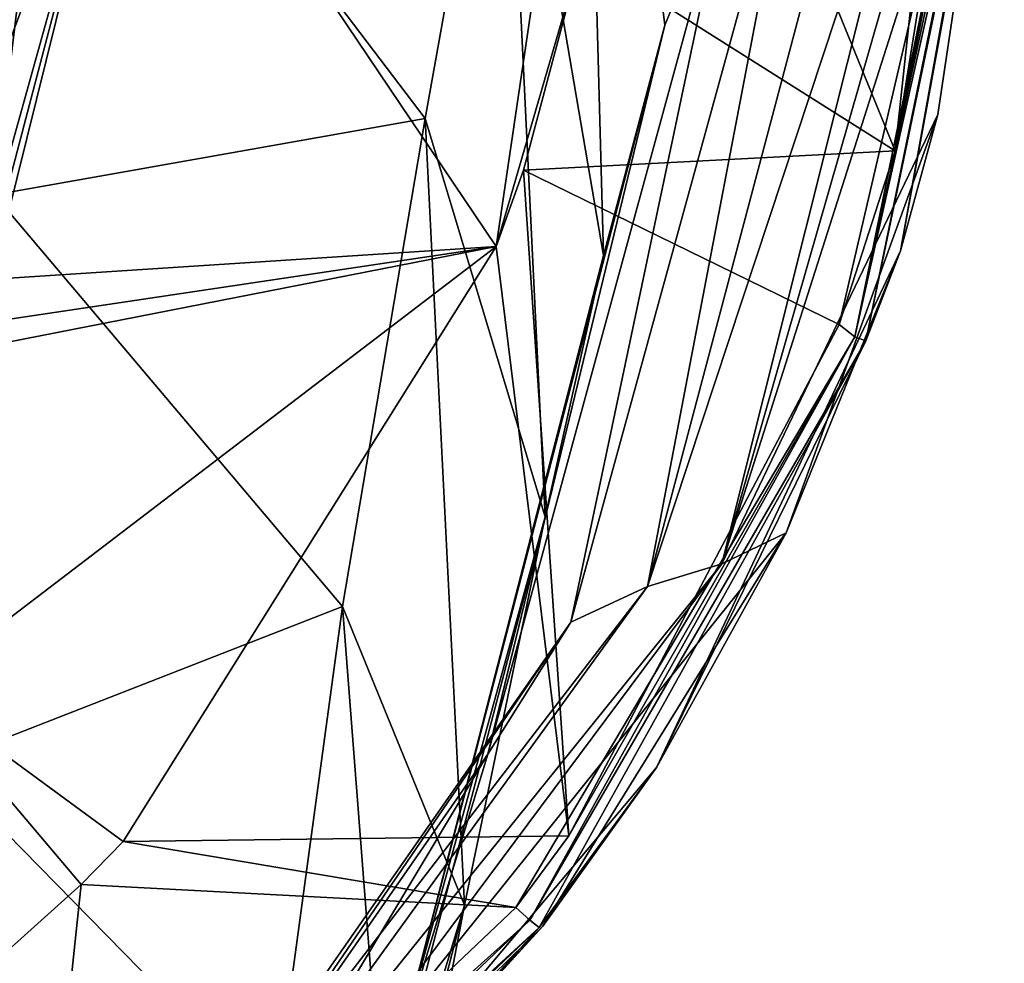
# Model space of a CAD drawing. Units: millimetres. Extents: x -23 to 23, y -122 to 215.
# Drawn here: x 9 to 16, y 189 to 195 of the extents above; entities that cross this region are included whole.
import ezdxf

# ---------------------------------------------------------------- set-up
doc = ezdxf.new("R2010")
doc.units = ezdxf.units.MM
doc.header["$LTSCALE"] = 65.185185
for name, color, linetype in [('153', 7, 'CONTINUOUS'), ('154', 7, 'CONTINUOUS'), ('155', 7, 'CONTINUOUS'), ('158', 7, 'CONTINUOUS'), ('159', 7, 'CONTINUOUS'), ('161', 7, 'CONTINUOUS')]:
    doc.layers.add(name, color=color, linetype=linetype)

msp = doc.modelspace()

# ---------------------------------------------------------------- linework, layer by layer
at = {"layer": '153', "linetype": 'Continuous'}
for points in [[(15.9549, 197.7193, 70.3709), (16.2129, 197.8984, 72.6073), (14.1591, 191.4611, 69.4556), (15.9549, 197.7193, 70.3709)], [(14.1591, 191.4611, 69.4556), (16.2129, 197.8984, 72.6073), (15.7431, 194.7538, 72.6104), (14.1591, 191.4611, 69.4556)], [(15.6918, 197.5782, 68.5747), (15.9549, 197.7193, 70.3709), (14.1591, 191.4611, 69.4556), (15.6918, 197.5782, 68.5747)], [(15.2261, 197.3724, 65.4993), (15.6918, 197.5782, 68.5747), (13.6141, 191.295, 66.277), (15.2261, 197.3724, 65.4993)], [(13.6141, 191.295, 66.277), (15.6918, 197.5782, 68.5747), (14.1591, 191.4611, 69.4556), (13.6141, 191.295, 66.277)], [(14.7297, 197.1416, 62.2814), (15.2261, 197.3724, 65.4993), (13.6141, 191.295, 66.277), (14.7297, 197.1416, 62.2814)], [(14.2179, 196.5614, 59.1801), (14.7297, 197.1416, 62.2814), (13.0503, 191.0344, 63.0987), (14.2179, 196.5614, 59.1801)], [(13.0503, 191.0344, 63.0987), (14.7297, 197.1416, 62.2814), (13.6141, 191.295, 66.277), (13.0503, 191.0344, 63.0987)], [(13.7408, 195.4091, 56.6765), (14.2179, 196.5614, 59.1801), (12.4429, 190.0656, 60.0848), (13.7408, 195.4091, 56.6765)], [(12.4429, 190.0656, 60.0848), (14.2179, 196.5614, 59.1801), (13.0503, 191.0344, 63.0987), (12.4429, 190.0656, 60.0848)], [(13.2913, 193.7204, 54.8277), (13.7408, 195.4091, 56.6765), (11.7943, 187.9334, 57.7731), (13.2913, 193.7204, 54.8277)], [(11.7943, 187.9334, 57.7731), (13.7408, 195.4091, 56.6765), (12.4429, 190.0656, 60.0848), (11.7943, 187.9334, 57.7731)], [(14.629, 191.6873, 72.6141), (14.1591, 191.4611, 69.4556), (15.7431, 194.7538, 72.6104), (14.629, 191.6873, 72.6141)], [(12.8628, 191.8047, 53.6422), (13.2913, 193.7204, 54.8277), (11.7943, 187.9334, 57.7731), (12.8628, 191.8047, 53.6422)], [(12.2715, 188.9583, 52.7741), (12.8628, 191.8047, 53.6422), (11.0892, 185.0399, 56.5645), (12.2715, 188.9583, 52.7741)], [(11.0892, 185.0399, 56.5645), (12.8628, 191.8047, 53.6422), (11.7943, 187.9334, 57.7731), (11.0892, 185.0399, 56.5645)], [(14.1591, 191.4611, 69.4556), (14.629, 191.6873, 72.6141), (10.3688, 186.3792, 70.1428), (14.1591, 191.4611, 69.4556)], [(14.629, 191.6873, 72.6141), (12.8466, 188.8051, 72.6198), (10.3688, 186.3792, 70.1428), (14.629, 191.6873, 72.6141)], [(13.6141, 191.295, 66.277), (14.1591, 191.4611, 69.4556), (9.9563, 186.2469, 67.6574), (13.6141, 191.295, 66.277)], [(9.9563, 186.2469, 67.6574), (14.1591, 191.4611, 69.4556), (10.3688, 186.3792, 70.1428), (9.9563, 186.2469, 67.6574)], [(13.0503, 191.0344, 63.0987), (13.6141, 191.295, 66.277), (9.5309, 185.9922, 65.1816), (13.0503, 191.0344, 63.0987)], [(9.5309, 185.9922, 65.1816), (13.6141, 191.295, 66.277), (9.9563, 186.2469, 67.6574), (9.5309, 185.9922, 65.1816)], [(12.4429, 190.0656, 60.0848), (13.0503, 191.0344, 63.0987), (9.0738, 185.2164, 62.8283), (12.4429, 190.0656, 60.0848)], [(9.0738, 185.2164, 62.8283), (13.0503, 191.0344, 63.0987), (9.5309, 185.9922, 65.1816), (9.0738, 185.2164, 62.8283)], [(11.7943, 187.9334, 57.7731), (12.4429, 190.0656, 60.0848), (8.5867, 183.6357, 60.9341), (11.7943, 187.9334, 57.7731)], [(8.5867, 183.6357, 60.9341), (12.4429, 190.0656, 60.0848), (9.0738, 185.2164, 62.8283), (8.5867, 183.6357, 60.9341)], [(11.7556, 186.2571, 52.3804), (12.2715, 188.9583, 52.7741), (10.4556, 181.8951, 56.1223), (11.7556, 186.2571, 52.3804)], [(10.4556, 181.8951, 56.1223), (12.2715, 188.9583, 52.7741), (11.0892, 185.0399, 56.5645), (10.4556, 181.8951, 56.1223)], [(10.3688, 186.3792, 70.1428), (12.8466, 188.8051, 72.6198), (10.7056, 186.5171, 72.6273), (10.3688, 186.3792, 70.1428)]]:
    msp.add_3dface(points, dxfattribs=at)
at = {"layer": '154', "linetype": 'Continuous'}
for points in [[(16.2299, 197.9144, 72.8131), (15.4692, 193.754, 72.8168), (16.2216, 197.9064, 72.7104), (16.2299, 197.9144, 72.8131)], [(15.4692, 193.754, 72.8168), (16.2129, 197.8984, 72.6073), (16.2216, 197.9064, 72.7104), (15.4692, 193.754, 72.8168)], [(15.7431, 194.7538, 72.6104), (16.2129, 197.8984, 72.6073), (15.4692, 193.754, 72.8168), (15.7431, 194.7538, 72.6104)], [(14.629, 191.6873, 72.6141), (15.7431, 194.7538, 72.6104), (15.4692, 193.754, 72.8168), (14.629, 191.6873, 72.6141)], [(13.6782, 189.9681, 72.8216), (14.629, 191.6873, 72.6141), (15.4692, 193.754, 72.8168), (13.6782, 189.9681, 72.8216)], [(12.8466, 188.8051, 72.6198), (14.629, 191.6873, 72.6141), (13.6782, 189.9681, 72.8216), (12.8466, 188.8051, 72.6198)], [(10.9695, 186.7514, 72.8295), (12.8466, 188.8051, 72.6198), (13.6782, 189.9681, 72.8216), (10.9695, 186.7514, 72.8295)], [(10.7056, 186.5171, 72.6273), (12.8466, 188.8051, 72.6198), (10.9695, 186.7514, 72.8295), (10.7056, 186.5171, 72.6273)]]:
    msp.add_3dface(points, dxfattribs=at)
at = {"layer": '155', "linetype": 'Continuous'}
for points in [[(15.1348, 193.1248, 73.0394), (16.1134, 197.9197, 73.0441), (15.0184, 193.214, 73.082), (15.1348, 193.1248, 73.0394)], [(15.0184, 193.214, 73.082), (16.1134, 197.9197, 73.0441), (15.4292, 194.4892, 73.0819), (15.0184, 193.214, 73.082)], [(16.1134, 197.9197, 73.0441), (15.1348, 193.1248, 73.0394), (16.1711, 197.917, 72.9939), (16.1134, 197.9197, 73.0441)], [(15.9809, 197.926, 73.0819), (15.4292, 194.4892, 73.0819), (16.0907, 197.9208, 73.0565), (15.9809, 197.926, 73.0819)], [(16.0907, 197.9208, 73.0565), (15.4292, 194.4892, 73.0819), (16.1134, 197.9197, 73.0441), (16.0907, 197.9208, 73.0565)], [(16.1711, 197.917, 72.9939), (15.1348, 193.1248, 73.0394), (16.2041, 197.9154, 72.9446), (16.1711, 197.917, 72.9939)], [(15.2156, 193.0948, 72.9389), (16.2041, 197.9154, 72.9446), (15.1348, 193.1248, 73.0394), (15.2156, 193.0948, 72.9389)], [(16.2041, 197.9154, 72.9446), (15.2156, 193.0948, 72.9389), (16.2199, 197.9147, 72.9045), (16.2041, 197.9154, 72.9446)], [(15.2156, 193.0948, 72.9389), (15.4692, 193.754, 72.8168), (16.2199, 197.9147, 72.9045), (15.2156, 193.0948, 72.9389)], [(15.4692, 193.754, 72.8168), (16.2299, 197.9144, 72.8131), (16.2199, 197.9147, 72.9045), (15.4692, 193.754, 72.8168)], [(13.6782, 189.9681, 72.8216), (15.4692, 193.754, 72.8168), (15.2156, 193.0948, 72.9389), (13.6782, 189.9681, 72.8216)], [(13.0368, 189.467, 73.082), (15.1348, 193.1248, 73.0394), (15.0184, 193.214, 73.082), (13.0368, 189.467, 73.082)], [(12.7508, 188.8487, 73.0395), (15.1348, 193.1248, 73.0394), (12.6469, 188.9433, 73.0821), (12.7508, 188.8487, 73.0395)], [(12.6469, 188.9433, 73.0821), (15.1348, 193.1248, 73.0394), (13.0368, 189.467, 73.082), (12.6469, 188.9433, 73.0821)], [(12.7508, 188.8487, 73.0395), (15.2156, 193.0948, 72.9389), (15.1348, 193.1248, 73.0394), (12.7508, 188.8487, 73.0395)], [(12.819, 188.7957, 72.939), (15.2156, 193.0948, 72.9389), (12.7508, 188.8487, 73.0395), (12.819, 188.7957, 72.939)], [(12.819, 188.7957, 72.939), (13.6782, 189.9681, 72.8216), (15.2156, 193.0948, 72.9389), (12.819, 188.7957, 72.939)], [(10.9695, 186.7514, 72.8295), (13.6782, 189.9681, 72.8216), (12.819, 188.7957, 72.939), (10.9695, 186.7514, 72.8295)], [(9.0838, 185.5607, 73.0821), (12.7508, 188.8487, 73.0395), (12.6469, 188.9433, 73.0821), (9.0838, 185.5607, 73.0821)], [(9.2035, 185.4735, 73.0396), (12.7508, 188.8487, 73.0395), (9.0838, 185.5607, 73.0821), (9.2035, 185.4735, 73.0396)], [(9.2035, 185.4735, 73.0396), (12.819, 188.7957, 72.939), (12.7508, 188.8487, 73.0395), (9.2035, 185.4735, 73.0396)], [(9.2529, 185.4027, 72.9391), (12.819, 188.7957, 72.939), (9.2035, 185.4735, 73.0396), (9.2529, 185.4027, 72.9391)], [(9.2529, 185.4027, 72.9391), (10.9695, 186.7514, 72.8295), (12.819, 188.7957, 72.939), (9.2529, 185.4027, 72.9391)]]:
    msp.add_3dface(points, dxfattribs=at)
at = {"layer": '158', "linetype": 'Continuous'}
for points in [[(13.1077, 200.4754, 54.6089), (13.2913, 193.7204, 54.8277), (12.5634, 197.9701, 51.9437), (13.1077, 200.4754, 54.6089)], [(14.2179, 196.5614, 59.1801), (13.7408, 195.4091, 56.6765), (13.1077, 200.4754, 54.6089), (14.2179, 196.5614, 59.1801)], [(13.7408, 195.4091, 56.6765), (13.2913, 193.7204, 54.8277), (13.1077, 200.4754, 54.6089), (13.7408, 195.4091, 56.6765)], [(9.3147, 198.2357, 47.5006), (8.823, 194.1648, 46.4811), (4.9205, 196.1599, 44.6017), (9.3147, 198.2357, 47.5006)], [(9.3147, 198.2357, 47.5006), (11.9818, 194.7248, 50.2495), (8.823, 194.1648, 46.4811), (9.3147, 198.2357, 47.5006)], [(12.5634, 197.9701, 51.9437), (11.9818, 194.7248, 50.2495), (9.3147, 198.2357, 47.5006), (12.5634, 197.9701, 51.9437)], [(12.5634, 197.9701, 51.9437), (12.8628, 191.8047, 53.6422), (11.9818, 194.7248, 50.2495), (12.5634, 197.9701, 51.9437)], [(13.2913, 193.7204, 54.8277), (12.8628, 191.8047, 53.6422), (12.5634, 197.9701, 51.9437), (13.2913, 193.7204, 54.8277)], [(11.9818, 194.7248, 50.2495), (11.3757, 191.1494, 49.3947), (8.823, 194.1648, 46.4811), (11.9818, 194.7248, 50.2495)], [(11.9818, 194.7248, 50.2495), (12.2715, 188.9583, 52.7741), (11.3757, 191.1494, 49.3947), (11.9818, 194.7248, 50.2495)], [(12.8628, 191.8047, 53.6422), (12.2715, 188.9583, 52.7741), (11.9818, 194.7248, 50.2495), (12.8628, 191.8047, 53.6422)], [(8.823, 194.1648, 46.4811), (11.3757, 191.1494, 49.3947), (8.4128, 189.9917, 46.0122), (8.823, 194.1648, 46.4811)], [(11.3757, 191.1494, 49.3947), (10.8782, 187.4845, 49.033), (8.4128, 189.9917, 46.0122), (11.3757, 191.1494, 49.3947)], [(11.3757, 191.1494, 49.3947), (11.7556, 186.2571, 52.3804), (10.8782, 187.4845, 49.033), (11.3757, 191.1494, 49.3947)], [(12.2715, 188.9583, 52.7741), (11.7556, 186.2571, 52.3804), (11.3757, 191.1494, 49.3947), (12.2715, 188.9583, 52.7741)], [(8.4128, 189.9917, 46.0122), (10.8782, 187.4845, 49.033), (8.2202, 185.783, 45.8108), (8.4128, 189.9917, 46.0122)]]:
    msp.add_3dface(points, dxfattribs=at)
at = {"layer": '159', "linetype": 'Continuous'}
for points in [[(15.4292, 194.4892, 73.0819), (13.3573, 199.5681, 73.0818), (13.1291, 195.9426, 73.0819), (15.4292, 194.4892, 73.0819)], [(15.4292, 194.4892, 73.0819), (15.9752, 199.527, 73.0818), (13.3573, 199.5681, 73.0818), (15.4292, 194.4892, 73.0819)], [(15.4292, 194.4892, 73.0819), (15.9809, 197.926, 73.0819), (15.9752, 199.527, 73.0818), (15.4292, 194.4892, 73.0819)], [(12.7033, 194.3459, 73.0819), (15.4292, 194.4892, 73.0819), (13.1291, 195.9426, 73.0819), (12.7033, 194.3459, 73.0819)], [(15.0184, 193.214, 73.082), (15.4292, 194.4892, 73.0819), (12.7033, 194.3459, 73.0819), (15.0184, 193.214, 73.082)], [(13.0368, 189.467, 73.082), (12.7033, 194.3459, 73.0819), (12.5023, 193.7857, 73.082), (13.0368, 189.467, 73.082)], [(13.0368, 189.467, 73.082), (15.0184, 193.214, 73.082), (12.7033, 194.3459, 73.0819), (13.0368, 189.467, 73.082)], [(9.7683, 189.4267, 73.082), (13.0368, 189.467, 73.082), (12.5023, 193.7857, 73.082), (9.7683, 189.4267, 73.082)], [(12.6469, 188.9433, 73.0821), (9.7683, 189.4267, 73.082), (9.4605, 189.11, 73.0821), (12.6469, 188.9433, 73.0821)], [(12.6469, 188.9433, 73.0821), (13.0368, 189.467, 73.082), (9.7683, 189.4267, 73.082), (12.6469, 188.9433, 73.0821)], [(8.3824, 188.1439, 73.0821), (9.0838, 185.5607, 73.0821), (9.4605, 189.11, 73.0821), (8.3824, 188.1439, 73.0821)], [(9.0838, 185.5607, 73.0821), (12.6469, 188.9433, 73.0821), (9.4605, 189.11, 73.0821), (9.0838, 185.5607, 73.0821)]]:
    msp.add_3dface(points, dxfattribs=at)
at = {"layer": '161', "linetype": 'Continuous'}
for points in [[(12.5023, 193.7857, 73.082), (13.3573, 199.5681, 73.0818), (9.8427, 197.7338, 73.3318), (12.5023, 193.7857, 73.082)], [(13.1291, 195.9426, 73.0819), (13.3573, 199.5681, 73.0818), (12.5023, 193.7857, 73.082), (13.1291, 195.9426, 73.0819)], [(8.5467, 195.394, 73.3756), (9.8427, 197.7338, 73.3318), (8.1627, 195.7048, 73.401), (8.5467, 195.394, 73.3756)], [(8.8161, 194.9796, 73.3528), (9.8427, 197.7338, 73.3318), (8.5467, 195.394, 73.3756), (8.8161, 194.9796, 73.3528)], [(12.5023, 193.7857, 73.082), (9.8427, 197.7338, 73.3318), (8.7414, 193.542, 73.3188), (12.5023, 193.7857, 73.082)], [(8.7414, 193.542, 73.3188), (9.8427, 197.7338, 73.3318), (8.9192, 194.0062, 73.3228), (8.7414, 193.542, 73.3188)], [(8.9446, 194.5016, 73.3346), (9.8427, 197.7338, 73.3318), (8.8161, 194.9796, 73.3528), (8.9446, 194.5016, 73.3346)], [(8.9192, 194.0062, 73.3228), (9.8427, 197.7338, 73.3318), (8.9446, 194.5016, 73.3346), (8.9192, 194.0062, 73.3228)], [(12.7033, 194.3459, 73.0819), (13.1291, 195.9426, 73.0819), (12.5023, 193.7857, 73.082), (12.7033, 194.3459, 73.0819)], [(8.2472, 190.5396, 73.2244), (12.5023, 193.7857, 73.082), (8.0847, 192.9213, 73.3322), (8.2472, 190.5396, 73.2244)], [(8.0847, 192.9213, 73.3322), (12.5023, 193.7857, 73.082), (8.458, 193.183, 73.3222), (8.0847, 192.9213, 73.3322)], [(9.7683, 189.4267, 73.082), (12.5023, 193.7857, 73.082), (8.2472, 190.5396, 73.2244), (9.7683, 189.4267, 73.082)], [(8.458, 193.183, 73.3222), (12.5023, 193.7857, 73.082), (8.7414, 193.542, 73.3188), (8.458, 193.183, 73.3222)], [(9.4605, 189.11, 73.0821), (9.7683, 189.4267, 73.082), (8.2472, 190.5396, 73.2244), (9.4605, 189.11, 73.0821)], [(8.3824, 188.1439, 73.0821), (9.4605, 189.11, 73.0821), (8.2472, 190.5396, 73.2244), (8.3824, 188.1439, 73.0821)]]:
    msp.add_3dface(points, dxfattribs=at)

doc.saveas('drawing.dxf')
